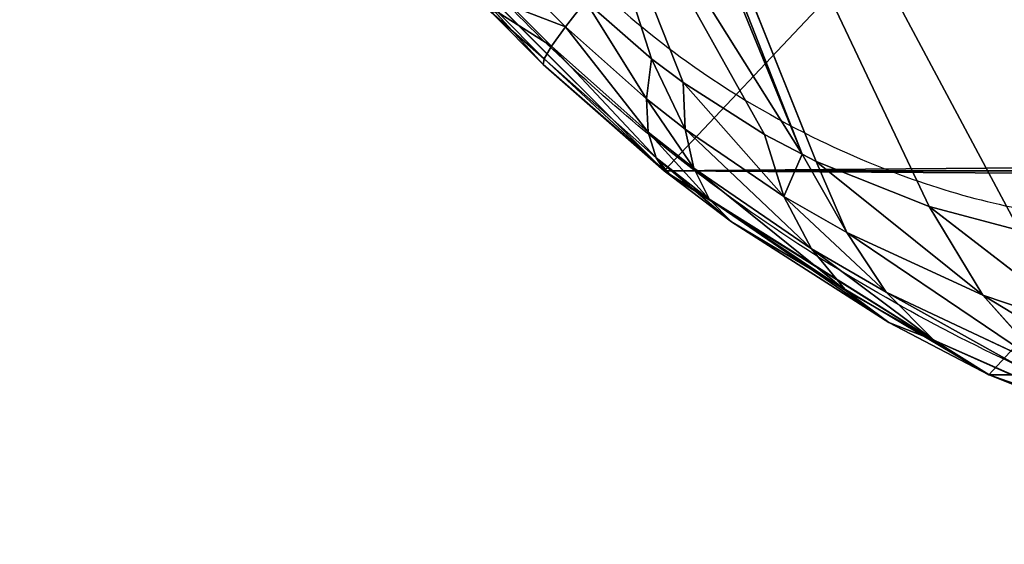
# Model space of a CAD drawing. Units: centimetres. Extents: x -297 to 330, y -810 to 741.
# Drawn here: x -33 to -33, y -110 to -110 of the extents above; entities that cross this region are included whole.
import ezdxf

# ---------------------------------------------------------------- set-up
doc = ezdxf.new("R2010")
doc.units = ezdxf.units.CM
doc.header["$LTSCALE"] = 2.54
doc.layers.get('0').update_dxf_attribs({"true_color": 0xff5454})
doc.layers.add('strefa', color=6, linetype='Continuous')

# ---------------------------------------------------------------- blocks, each defined once
blk = doc.blocks.new('3DGeom~3533_Defintion')
at = {"color": 0}
for p, q in [((-1255.583, 712.486, -879.337), (-1176.863, 767.161, -938.472)), ((-1255.583, 712.486, -879.337), (-1176.863, 767.161, -938.472)), ((-1176.863, 767.161, -938.472), (-1253.143, 699.34, -893.261)), ((-1176.863, 767.161, -938.472), (-1253.143, 699.34, -893.261)), ((-1176.863, 767.161, -938.472), (-1252.803, 698.669, -894.26)), ((-1176.863, 767.161, -938.472), (-1252.803, 698.669, -894.26)), ((-1180.291, 762.603, -937.942), (-1252.803, 698.669, -894.26)), ((-1180.291, 762.603, -937.942), (-1252.803, 698.669, -894.26)), ((-1252.803, 698.669, -894.26), (-1229.803, 713.582, -914.191)), ((-1252.803, 698.669, -894.26), (-1229.803, 713.582, -914.191)), ((-1229.803, 713.582, -914.191), (-1251.9, 696.888, -896.912)), ((-1229.803, 713.582, -914.191), (-1251.9, 696.888, -896.912)), ((-1249.335, 693.982, -902.723), (-1229.803, 713.582, -914.191)), ((-1249.335, 693.982, -902.723), (-1229.803, 713.582, -914.191)), ((-1255.583, 712.486, -879.337), (-1254.938, 706, -885.468)), ((-1255.583, 712.486, -879.337), (-1254.938, 706, -885.468)), ((-1254.938, 706, -885.468), (-1261.458, 707.202, -873.604)), ((-1254.938, 706, -885.468), (-1261.458, 707.202, -873.604)), ((-1260.16, 700.624, -881.075), (-1261.458, 707.202, -873.604)), ((-1260.16, 700.624, -881.075), (-1261.458, 707.202, -873.604)), ((-1254.938, 706, -885.468), (-1260.16, 700.624, -881.075)), ((-1254.938, 706, -885.468), (-1260.16, 700.624, -881.075)), ((-1254.938, 706, -885.468), (-1253.143, 699.34, -893.261)), ((-1254.938, 706, -885.468), (-1253.143, 699.34, -893.261)), ((-1260.16, 700.624, -881.075), (-1265.9, 701.364, -867.164)), ((-1260.16, 700.624, -881.075), (-1265.9, 701.364, -867.164)), ((-1260.16, 700.624, -881.075), (-1264.263, 694.817, -876.086)), ((-1260.16, 700.624, -881.075), (-1264.263, 694.817, -876.086)), ((-1253.143, 699.34, -893.261), (-1260.16, 700.624, -881.075)), ((-1253.143, 699.34, -893.261), (-1260.16, 700.624, -881.075)), ((-1257.446, 693.879, -890.566), (-1260.16, 700.624, -881.075)), ((-1257.446, 693.879, -890.566), (-1260.16, 700.624, -881.075)), ((-1253.143, 699.34, -893.261), (-1257.446, 693.879, -890.566)), ((-1253.143, 699.34, -893.261), (-1257.446, 693.879, -890.566)), ((-1252.803, 698.669, -894.26), (-1257.446, 693.879, -890.566)), ((-1252.803, 698.669, -894.26), (-1257.446, 693.879, -890.566)), ((-1252.803, 698.669, -894.26), (-1255.732, 691.397, -895.02)), ((-1252.803, 698.669, -894.26), (-1255.732, 691.397, -895.02)), ((-1251.9, 696.888, -896.912), (-1255.732, 691.397, -895.02)), ((-1251.9, 696.888, -896.912), (-1255.732, 691.397, -895.02)), ((-1251.9, 696.888, -896.912), (-1249.335, 693.982, -902.723)), ((-1251.9, 696.888, -896.912), (-1249.335, 693.982, -902.723)), ((-1257.446, 693.879, -890.566), (-1264.263, 694.817, -876.086)), ((-1257.446, 693.879, -890.566), (-1264.263, 694.817, -876.086)), ((-1260.942, 688.105, -887.398), (-1264.263, 694.817, -876.086)), ((-1260.942, 688.105, -887.398), (-1264.263, 694.817, -876.086)), ((-1257.446, 693.879, -890.566), (-1260.942, 688.105, -887.398)), ((-1257.446, 693.879, -890.566), (-1260.942, 688.105, -887.398)), ((-1255.732, 691.397, -895.02), (-1257.446, 693.879, -890.566)), ((-1255.732, 691.397, -895.02), (-1257.446, 693.879, -890.566)), ((-1249.335, 693.982, -902.723), (-1255.732, 691.397, -895.02)), ((-1249.335, 693.982, -902.723), (-1255.732, 691.397, -895.02)), ((-1249.335, 693.982, -902.723), (-1252.355, 688.459, -902.126)), ((-1249.335, 693.982, -902.723), (-1252.355, 688.459, -902.126)), ((-1249.335, 693.982, -902.723), (-1248.106, 693.21, -905.014)), ((-1249.335, 693.982, -902.723), (-1248.106, 693.21, -905.014)), ((-1248.106, 693.21, -905.014), (-1252.355, 688.459, -902.126)), ((-1248.106, 693.21, -905.014), (-1252.355, 688.459, -902.126)), ((-1248.106, 693.21, -905.014), (-1250.779, 687.678, -904.939)), ((-1248.106, 693.21, -905.014), (-1250.779, 687.678, -904.939)), ((-1248.106, 693.21, -905.014), (-1245.023, 692.377, -909.884)), ((-1248.106, 693.21, -905.014), (-1245.023, 692.377, -909.884)), ((-1245.023, 692.377, -909.884), (-1250.779, 687.678, -904.939)), ((-1245.023, 692.377, -909.884), (-1250.779, 687.678, -904.939)), ((-1245.023, 692.377, -909.884), (-1246.903, 686.836, -910.946)), ((-1245.023, 692.377, -909.884), (-1246.903, 686.836, -910.946)), ((-1255.732, 691.397, -895.02), (-1260.942, 688.105, -887.398)), ((-1255.732, 691.397, -895.02), (-1260.942, 688.105, -887.398)), ((-1255.732, 691.397, -895.02), (-1258.87, 685.637, -892.7)), ((-1255.732, 691.397, -895.02), (-1258.87, 685.637, -892.7)), ((-1252.355, 688.459, -902.126), (-1255.732, 691.397, -895.02)), ((-1252.355, 688.459, -902.126), (-1255.732, 691.397, -895.02)), ((-1267.15, 688.716, -870.618), (-1263.57, 682.12, -883.81)), ((-1260.942, 688.105, -887.398), (-1267.15, 688.716, -870.618)), ((-1260.942, 688.105, -887.398), (-1267.15, 688.716, -870.618)), ((-1267.15, 688.716, -870.618), (-1263.57, 682.12, -883.81)), ((-1252.355, 688.459, -902.126), (-1258.87, 685.637, -892.7)), ((-1252.355, 688.459, -902.126), (-1258.87, 685.637, -892.7)), ((-1252.355, 688.459, -902.126), (-1254.812, 682.714, -901.158)), ((-1252.355, 688.459, -902.126), (-1254.812, 682.714, -901.158)), ((-1250.779, 687.678, -904.939), (-1252.355, 688.459, -902.126)), ((-1250.779, 687.678, -904.939), (-1252.355, 688.459, -902.126)), ((-1260.942, 688.105, -887.398), (-1263.57, 682.12, -883.81)), ((-1260.942, 688.105, -887.398), (-1263.57, 682.12, -883.81)), ((-1258.87, 685.637, -892.7), (-1260.942, 688.105, -887.398)), ((-1258.87, 685.637, -892.7), (-1260.942, 688.105, -887.398)), ((-1250.779, 687.678, -904.939), (-1254.812, 682.714, -901.158)), ((-1250.779, 687.678, -904.939), (-1254.812, 682.714, -901.158)), ((-1250.779, 687.678, -904.939), (-1252.926, 681.937, -904.505)), ((-1250.779, 687.678, -904.939), (-1252.926, 681.937, -904.505)), ((-1246.903, 686.836, -910.946), (-1250.779, 687.678, -904.939)), ((-1246.903, 686.836, -910.946), (-1250.779, 687.678, -904.939)), ((-1246.903, 686.836, -910.946), (-1252.926, 681.937, -904.505)), ((-1246.903, 686.836, -910.946), (-1252.926, 681.937, -904.505)), ((-1246.903, 686.836, -910.946), (-1248.299, 681.1, -911.659)), ((-1246.903, 686.836, -910.946), (-1248.299, 681.1, -911.659)), ((-1245.055, 686.855, -913.455), (-1246.903, 686.836, -910.946)), ((-1245.055, 686.855, -913.455), (-1246.903, 686.836, -910.946)), ((-1258.87, 685.637, -892.7), (-1263.57, 682.12, -883.81)), ((-1258.87, 685.637, -892.7), (-1263.57, 682.12, -883.81)), ((-1258.87, 685.637, -892.7), (-1261.265, 679.693, -889.989)), ((-1258.87, 685.637, -892.7), (-1261.265, 679.693, -889.989)), ((-1254.812, 682.714, -901.158), (-1258.87, 685.637, -892.7)), ((-1254.812, 682.714, -901.158), (-1258.87, 685.637, -892.7)), ((-1254.812, 682.714, -901.158), (-1261.265, 679.693, -889.989)), ((-1254.812, 682.714, -901.158), (-1261.265, 679.693, -889.989)), ((-1254.812, 682.714, -901.158), (-1256.675, 676.819, -899.831)), ((-1254.812, 682.714, -901.158), (-1256.675, 676.819, -899.831)), ((-1252.926, 681.937, -904.505), (-1254.812, 682.714, -901.158)), ((-1252.926, 681.937, -904.505), (-1254.812, 682.714, -901.158)), ((-1263.57, 682.12, -883.81), (-1268.753, 682.467, -864.801)), ((-1263.57, 682.12, -883.81), (-1268.753, 682.467, -864.801)), ((-1265.284, 676.028, -879.867), (-1263.57, 682.12, -883.81)), ((-1265.284, 676.028, -879.867), (-1263.57, 682.12, -883.81)), ((-1265.277, 676.021, -879.888), (-1263.57, 682.12, -883.81)), ((-1265.277, 676.021, -879.888), (-1263.57, 682.12, -883.81)), ((-1263.57, 682.12, -883.81), (-1262.88, 673.658, -886.927)), ((-1263.57, 682.12, -883.81), (-1261.265, 679.693, -889.989)), ((-1263.57, 682.12, -883.81), (-1262.88, 673.658, -886.927)), ((-1263.57, 682.12, -883.81), (-1261.265, 679.693, -889.989)), ((-1252.926, 681.937, -904.505), (-1256.675, 676.819, -899.831)), ((-1252.926, 681.937, -904.505), (-1256.675, 676.819, -899.831)), ((-1252.926, 681.937, -904.505), (-1254.521, 676.055, -903.719)), ((-1252.926, 681.937, -904.505), (-1254.521, 676.055, -903.719)), ((-1248.299, 681.1, -911.659), (-1252.926, 681.937, -904.505)), ((-1248.299, 681.1, -911.659), (-1252.926, 681.937, -904.505)), ((-1248.299, 681.1, -911.659), (-1254.521, 676.055, -903.719)), ((-1248.299, 681.1, -911.659), (-1254.521, 676.055, -903.719)), ((-1248.299, 681.1, -911.659), (-1249.196, 675.232, -912.013)), ((-1248.299, 681.1, -911.659), (-1249.196, 675.232, -912.013)), ((-1246.097, 681.119, -914.648), (-1248.299, 681.1, -911.659)), ((-1246.097, 681.119, -914.648), (-1248.299, 681.1, -911.659)), ((-1261.265, 679.693, -889.989), (-1262.88, 673.658, -886.927)), ((-1261.265, 679.693, -889.989), (-1262.88, 673.658, -886.927)), ((-1261.265, 679.693, -889.989), (-1256.675, 676.819, -899.831)), ((-1261.265, 679.693, -889.989), (-1256.675, 676.819, -899.831)), ((-1256.675, 676.819, -899.831), (-1262.88, 673.658, -886.927)), ((-1256.675, 676.819, -899.831), (-1262.88, 673.658, -886.927)), ((-1256.675, 676.819, -899.831), (-1257.922, 670.849, -898.161)), ((-1256.675, 676.819, -899.831), (-1257.922, 670.849, -898.161)), ((-1256.675, 676.819, -899.831), (-1254.521, 676.055, -903.719)), ((-1256.675, 676.819, -899.831), (-1254.521, 676.055, -903.719)), ((-1269.869, 0, -855.075), (-1265.284, 676.028, -879.867)), ((-1269.869, 0, -855.075), (-1265.284, 676.028, -879.867)), ((-1265.277, 0, -879.888), (-1265.284, 676.028, -879.867)), ((-1265.277, 0, -879.888), (-1265.284, 676.028, -879.867)), ((-1265.277, 0, -879.888), (-1265.277, 676.021, -879.888)), ((-1265.277, 0, -879.888), (-1265.277, 676.021, -879.888)), ((-1254.521, 676.055, -903.719), (-1257.922, 670.849, -898.161)), ((-1254.521, 676.055, -903.719), (-1257.922, 670.849, -898.161)), ((-1254.521, 676.055, -903.719), (-1255.545, 670.103, -902.59)), ((-1254.521, 676.055, -903.719), (-1255.545, 670.103, -902.59)), ((-1254.521, 676.055, -903.719), (-1255.257, 670.064, -903.044)), ((-1254.521, 676.055, -903.719), (-1255.257, 670.064, -903.044)), ((-1254.521, 676.055, -903.719), (-1249.196, 675.232, -912.013)), ((-1254.521, 676.055, -903.719), (-1249.196, 675.232, -912.013)), ((-1249.196, 675.232, -912.013), (-1255.257, 670.064, -903.044)), ((-1249.196, 675.232, -912.013), (-1255.257, 670.064, -903.044)), ((-1249.196, 675.232, -912.013), (-1249.585, 669.298, -912.007)), ((-1249.196, 675.232, -912.013), (-1249.585, 669.298, -912.007)), ((-1249.196, 675.232, -912.013), (-1246.649, 675.25, -915.471)), ((-1249.196, 675.232, -912.013), (-1246.649, 675.25, -915.471)), ((-1262.88, 673.658, -886.927), (-1265.277, 0, -879.888)), ((-1262.88, 673.658, -886.927), (-1265.277, 0, -879.888)), ((-1257.922, 670.849, -898.161), (-1265.277, 0, -879.888)), ((-1257.922, 670.849, -898.161), (-1265.277, 0, -879.888)), ((-1255.545, 670.103, -902.59), (-1265.277, 0, -879.888)), ((-1255.545, 670.103, -902.59), (-1265.277, 0, -879.888)), ((-1255.545, 670.103, -902.59), (-1255.279, 0, -903.058)), ((-1255.545, 670.103, -902.59), (-1255.279, 0, -903.058)), ((-1255.279, 0, -903.058), (-1249.585, 669.298, -912.007)), ((-1255.279, 0, -903.058), (-1249.585, 669.298, -912.007)), ((-1249.585, 669.298, -912.007), (-1240.375, 0, -923.422)), ((-1249.585, 669.298, -912.007), (-1240.375, 0, -923.422))]:
    blk.add_line(p, q, dxfattribs=at)
at = {"color": 253, "true_color": 0xa0a0a0}
for p, q in [((-1253.143, 699.34, -893.261), (-1252.803, 698.669, -894.26)), ((-1252.803, 698.669, -894.26), (-1253.143, 699.34, -893.261)), ((-1252.803, 698.669, -894.26), (-1251.9, 696.888, -896.912)), ((-1251.9, 696.888, -896.912), (-1252.803, 698.669, -894.26)), ((-1265.284, 676.028, -879.867), (-1268.753, 682.467, -864.801)), ((-1268.753, 682.467, -864.801), (-1265.284, 676.028, -879.867)), ((-1265.277, 676.021, -879.888), (-1265.284, 676.028, -879.867)), ((-1265.284, 676.028, -879.867), (-1265.277, 676.021, -879.888)), ((-1262.88, 673.658, -886.927), (-1265.277, 676.021, -879.888)), ((-1265.277, 676.021, -879.888), (-1262.88, 673.658, -886.927)), ((-1257.922, 670.849, -898.161), (-1262.88, 673.658, -886.927)), ((-1262.88, 673.658, -886.927), (-1257.922, 670.849, -898.161)), ((-1255.545, 670.103, -902.59), (-1257.922, 670.849, -898.161)), ((-1257.922, 670.849, -898.161), (-1255.545, 670.103, -902.59)), ((-1255.257, 670.064, -903.044), (-1255.545, 670.103, -902.59)), ((-1255.545, 670.103, -902.59), (-1249.585, 669.298, -912.007)), ((-1249.585, 669.298, -912.007), (-1255.257, 670.064, -903.044)), ((-1246.703, 669.316, -915.915), (-1249.585, 669.298, -912.007)), ((-1249.585, 669.298, -912.007), (-1246.703, 669.316, -915.915)), ((-1265.277, 0, -879.888), (-1269.869, 0, -855.075)), ((-1269.869, 0, -855.075), (-1265.277, 0, -879.888)), ((-1255.279, 0, -903.058), (-1265.277, 0, -879.888)), ((-1265.277, 0, -879.888), (-1255.279, 0, -903.058)), ((-1240.375, 0, -923.422), (-1255.279, 0, -903.058)), ((-1255.279, 0, -903.058), (-1240.375, 0, -923.422))]:
    blk.add_line(p, q, dxfattribs=at)
mesh = blk.add_polyface(dxfattribs=at)
corners = [(-1191.753, 833.51, -861.595), (-1176.863, 767.161, -938.472), (-1254.975, 728.026, -867.396)]
mesh.append_faces([[corners[k] for k in face] for face in [(0, 1, 2)]], dxfattribs={"color": 253})
mesh = blk.add_polyface(dxfattribs=at)
corners = [(-1254.938, 706, -885.468), (-1176.863, 767.161, -938.472), (-1253.143, 699.34, -893.261), (-1255.583, 712.486, -879.337)]
mesh.append_faces([[corners[k] for k in face] for face in [(0, 1, 2), (1, 0, 3)]], dxfattribs={"vtx0": -1, "color": 253})
mesh = blk.add_polyface(dxfattribs=at)
corners = [(-1176.863, 767.161, -938.472), (-1255.583, 712.486, -879.337), (-1255.214, 725.57, -869.106)]
mesh.append_faces([[corners[k] for k in face] for face in [(0, 1, 2)]], dxfattribs={"color": 253})
mesh = blk.add_polyface(dxfattribs=at)
corners = [(-1176.863, 767.161, -938.472), (-1255.214, 725.57, -869.106), (-1254.975, 728.026, -867.396)]
mesh.append_faces([[corners[k] for k in face] for face in [(0, 1, 2)]], dxfattribs={"color": 253})
mesh = blk.add_polyface(dxfattribs=at)
corners = [(-1176.863, 767.161, -938.472), (-1252.803, 698.669, -894.26), (-1253.143, 699.34, -893.261)]
mesh.append_faces([[corners[k] for k in face] for face in [(0, 1, 2)]], dxfattribs={"color": 253})
mesh = blk.add_polyface(dxfattribs=at)
corners = [(-1176.863, 767.161, -938.472), (-1180.291, 762.603, -937.942), (-1252.803, 698.669, -894.26)]
mesh.append_faces([[corners[k] for k in face] for face in [(0, 1, 2)]], dxfattribs={"color": 253})
mesh = blk.add_polyface(dxfattribs=at)
corners = [(-1180.291, 762.603, -937.942), (-1229.803, 713.582, -914.191), (-1252.803, 698.669, -894.26)]
mesh.append_faces([[corners[k] for k in face] for face in [(0, 1, 2)]], dxfattribs={"color": 253})
mesh = blk.add_polyface(dxfattribs=at)
corners = [(-1229.803, 713.582, -914.191), (-1251.9, 696.888, -896.912), (-1252.803, 698.669, -894.26)]
mesh.append_faces([[corners[k] for k in face] for face in [(0, 1, 2)]], dxfattribs={"color": 253})
mesh = blk.add_polyface(dxfattribs=at)
corners = [(-1229.803, 713.582, -914.191), (-1249.335, 693.982, -902.723), (-1251.9, 696.888, -896.912)]
mesh.append_faces([[corners[k] for k in face] for face in [(0, 1, 2)]], dxfattribs={"color": 253})
mesh = blk.add_polyface(dxfattribs=at)
corners = [(-1248.106, 693.21, -905.014), (-1229.803, 713.582, -914.191), (-1245.023, 692.377, -909.884), (-1249.335, 693.982, -902.723)]
mesh.append_faces([[corners[k] for k in face] for face in [(0, 1, 2), (1, 0, 3)]], dxfattribs={"vtx0": -1, "color": 253})
mesh = blk.add_polyface(dxfattribs=at)
corners = [(-1255.583, 712.486, -879.337), (-1254.938, 706, -885.468), (-1261.458, 707.202, -873.604)]
mesh.append_faces([[corners[k] for k in face] for face in [(0, 1, 2)]], dxfattribs={"color": 253})
mesh = blk.add_polyface(dxfattribs=at)
corners = [(-1261.458, 707.202, -873.604), (-1260.16, 700.624, -881.075), (-1265.9, 701.364, -867.164)]
mesh.append_faces([[corners[k] for k in face] for face in [(0, 1, 2)]], dxfattribs={"color": 253})
mesh = blk.add_polyface(dxfattribs=at)
corners = [(-1261.458, 707.202, -873.604), (-1254.938, 706, -885.468), (-1260.16, 700.624, -881.075)]
mesh.append_faces([[corners[k] for k in face] for face in [(0, 1, 2)]], dxfattribs={"color": 253})
mesh = blk.add_polyface(dxfattribs=at)
corners = [(-1254.938, 706, -885.468), (-1253.143, 699.34, -893.261), (-1260.16, 700.624, -881.075)]
mesh.append_faces([[corners[k] for k in face] for face in [(0, 1, 2)]], dxfattribs={"color": 253})
mesh = blk.add_polyface(dxfattribs=at)
corners = [(-1265.9, 701.364, -867.164), (-1260.16, 700.624, -881.075), (-1264.263, 694.817, -876.086)]
mesh.append_faces([[corners[k] for k in face] for face in [(0, 1, 2)]], dxfattribs={"color": 253})
mesh = blk.add_polyface(dxfattribs=at)
corners = [(-1260.16, 700.624, -881.075), (-1257.446, 693.879, -890.566), (-1264.263, 694.817, -876.086)]
mesh.append_faces([[corners[k] for k in face] for face in [(0, 1, 2)]], dxfattribs={"color": 253})
mesh = blk.add_polyface(dxfattribs=at)
corners = [(-1260.16, 700.624, -881.075), (-1253.143, 699.34, -893.261), (-1257.446, 693.879, -890.566)]
mesh.append_faces([[corners[k] for k in face] for face in [(0, 1, 2)]], dxfattribs={"color": 253})
mesh = blk.add_polyface(dxfattribs=at)
corners = [(-1253.143, 699.34, -893.261), (-1252.803, 698.669, -894.26), (-1257.446, 693.879, -890.566)]
mesh.append_faces([[corners[k] for k in face] for face in [(0, 1, 2)]], dxfattribs={"color": 253})
mesh = blk.add_polyface(dxfattribs=at)
corners = [(-1252.803, 698.669, -894.26), (-1255.732, 691.397, -895.02), (-1257.446, 693.879, -890.566)]
mesh.append_faces([[corners[k] for k in face] for face in [(0, 1, 2)]], dxfattribs={"color": 253})
mesh = blk.add_polyface(dxfattribs=at)
corners = [(-1252.803, 698.669, -894.26), (-1251.9, 696.888, -896.912), (-1255.732, 691.397, -895.02)]
mesh.append_faces([[corners[k] for k in face] for face in [(0, 1, 2)]], dxfattribs={"color": 253})
mesh = blk.add_polyface(dxfattribs=at)
corners = [(-1251.9, 696.888, -896.912), (-1249.335, 693.982, -902.723), (-1255.732, 691.397, -895.02)]
mesh.append_faces([[corners[k] for k in face] for face in [(0, 1, 2)]], dxfattribs={"color": 253})
mesh = blk.add_polyface(dxfattribs=at)
corners = [(-1264.263, 694.817, -876.086), (-1260.942, 688.105, -887.398), (-1267.15, 688.716, -870.618)]
mesh.append_faces([[corners[k] for k in face] for face in [(0, 1, 2)]], dxfattribs={"color": 253})
mesh = blk.add_polyface(dxfattribs=at)
corners = [(-1264.263, 694.817, -876.086), (-1257.446, 693.879, -890.566), (-1260.942, 688.105, -887.398)]
mesh.append_faces([[corners[k] for k in face] for face in [(0, 1, 2)]], dxfattribs={"color": 253})
mesh = blk.add_polyface(dxfattribs=at)
corners = [(-1257.446, 693.879, -890.566), (-1255.732, 691.397, -895.02), (-1260.942, 688.105, -887.398)]
mesh.append_faces([[corners[k] for k in face] for face in [(0, 1, 2)]], dxfattribs={"color": 253})
mesh = blk.add_polyface(dxfattribs=at)
corners = [(-1249.335, 693.982, -902.723), (-1252.355, 688.459, -902.126), (-1255.732, 691.397, -895.02)]
mesh.append_faces([[corners[k] for k in face] for face in [(0, 1, 2)]], dxfattribs={"color": 253})
mesh = blk.add_polyface(dxfattribs=at)
corners = [(-1249.335, 693.982, -902.723), (-1248.106, 693.21, -905.014), (-1252.355, 688.459, -902.126)]
mesh.append_faces([[corners[k] for k in face] for face in [(0, 1, 2)]], dxfattribs={"color": 253})
mesh = blk.add_polyface(dxfattribs=at)
corners = [(-1248.106, 693.21, -905.014), (-1250.779, 687.678, -904.939), (-1252.355, 688.459, -902.126)]
mesh.append_faces([[corners[k] for k in face] for face in [(0, 1, 2)]], dxfattribs={"color": 253})
mesh = blk.add_polyface(dxfattribs=at)
corners = [(-1248.106, 693.21, -905.014), (-1245.023, 692.377, -909.884), (-1250.779, 687.678, -904.939)]
mesh.append_faces([[corners[k] for k in face] for face in [(0, 1, 2)]], dxfattribs={"color": 253})
mesh = blk.add_polyface(dxfattribs=at)
corners = [(-1245.023, 692.377, -909.884), (-1246.903, 686.836, -910.946), (-1250.779, 687.678, -904.939)]
mesh.append_faces([[corners[k] for k in face] for face in [(0, 1, 2)]], dxfattribs={"color": 253})
mesh = blk.add_polyface(dxfattribs=at)
corners = [(-1245.023, 692.377, -909.884), (-1245.055, 686.855, -913.455), (-1246.903, 686.836, -910.946), (-1243.533, 692.396, -911.906)]
mesh.append_faces([[corners[k] for k in face] for face in [(0, 1, 2), (1, 0, 3)]], dxfattribs={"vtx0": -1, "color": 253})
mesh = blk.add_polyface(dxfattribs=at)
corners = [(-1255.732, 691.397, -895.02), (-1258.87, 685.637, -892.7), (-1260.942, 688.105, -887.398)]
mesh.append_faces([[corners[k] for k in face] for face in [(0, 1, 2)]], dxfattribs={"color": 253})
mesh = blk.add_polyface(dxfattribs=at)
corners = [(-1255.732, 691.397, -895.02), (-1252.355, 688.459, -902.126), (-1258.87, 685.637, -892.7)]
mesh.append_faces([[corners[k] for k in face] for face in [(0, 1, 2)]], dxfattribs={"color": 253})
mesh = blk.add_polyface(dxfattribs=at)
corners = [(-1267.15, 688.716, -870.618), (-1263.57, 682.12, -883.81), (-1268.753, 682.467, -864.801)]
mesh.append_faces([[corners[k] for k in face] for face in [(0, 1, 2)]], dxfattribs={"color": 253})
mesh = blk.add_polyface(dxfattribs=at)
corners = [(-1267.15, 688.716, -870.618), (-1260.942, 688.105, -887.398), (-1263.57, 682.12, -883.81)]
mesh.append_faces([[corners[k] for k in face] for face in [(0, 1, 2)]], dxfattribs={"color": 253})
mesh = blk.add_polyface(dxfattribs=at)
corners = [(-1252.355, 688.459, -902.126), (-1254.812, 682.714, -901.158), (-1258.87, 685.637, -892.7)]
mesh.append_faces([[corners[k] for k in face] for face in [(0, 1, 2)]], dxfattribs={"color": 253})
mesh = blk.add_polyface(dxfattribs=at)
corners = [(-1252.355, 688.459, -902.126), (-1250.779, 687.678, -904.939), (-1254.812, 682.714, -901.158)]
mesh.append_faces([[corners[k] for k in face] for face in [(0, 1, 2)]], dxfattribs={"color": 253})
mesh = blk.add_polyface(dxfattribs=at)
corners = [(-1260.942, 688.105, -887.398), (-1258.87, 685.637, -892.7), (-1263.57, 682.12, -883.81)]
mesh.append_faces([[corners[k] for k in face] for face in [(0, 1, 2)]], dxfattribs={"color": 253})
mesh = blk.add_polyface(dxfattribs=at)
corners = [(-1250.779, 687.678, -904.939), (-1252.926, 681.937, -904.505), (-1254.812, 682.714, -901.158)]
mesh.append_faces([[corners[k] for k in face] for face in [(0, 1, 2)]], dxfattribs={"color": 253})
mesh = blk.add_polyface(dxfattribs=at)
corners = [(-1250.779, 687.678, -904.939), (-1246.903, 686.836, -910.946), (-1252.926, 681.937, -904.505)]
mesh.append_faces([[corners[k] for k in face] for face in [(0, 1, 2)]], dxfattribs={"color": 253})
mesh = blk.add_polyface(dxfattribs=at)
corners = [(-1246.903, 686.836, -910.946), (-1248.299, 681.1, -911.659), (-1252.926, 681.937, -904.505)]
mesh.append_faces([[corners[k] for k in face] for face in [(0, 1, 2)]], dxfattribs={"color": 253})
mesh = blk.add_polyface(dxfattribs=at)
corners = [(-1246.903, 686.836, -910.946), (-1246.097, 681.119, -914.648), (-1248.299, 681.1, -911.659), (-1245.055, 686.855, -913.455)]
mesh.append_faces([[corners[k] for k in face] for face in [(0, 1, 2), (1, 0, 3)]], dxfattribs={"vtx0": -1, "color": 253})
mesh = blk.add_polyface(dxfattribs=at)
corners = [(-1258.87, 685.637, -892.7), (-1261.265, 679.693, -889.989), (-1263.57, 682.12, -883.81)]
mesh.append_faces([[corners[k] for k in face] for face in [(0, 1, 2)]], dxfattribs={"color": 253})
mesh = blk.add_polyface(dxfattribs=at)
corners = [(-1258.87, 685.637, -892.7), (-1254.812, 682.714, -901.158), (-1261.265, 679.693, -889.989)]
mesh.append_faces([[corners[k] for k in face] for face in [(0, 1, 2)]], dxfattribs={"color": 253})
mesh = blk.add_polyface(dxfattribs=at)
corners = [(-1254.812, 682.714, -901.158), (-1256.675, 676.819, -899.831), (-1261.265, 679.693, -889.989)]
mesh.append_faces([[corners[k] for k in face] for face in [(0, 1, 2)]], dxfattribs={"color": 253})
mesh = blk.add_polyface(dxfattribs=at)
corners = [(-1254.812, 682.714, -901.158), (-1252.926, 681.937, -904.505), (-1256.675, 676.819, -899.831)]
mesh.append_faces([[corners[k] for k in face] for face in [(0, 1, 2)]], dxfattribs={"color": 253})
mesh = blk.add_polyface(dxfattribs=at)
corners = [(-1268.753, 682.467, -864.801), (-1265.284, 676.028, -879.867), (-1269.869, 0, -855.075)]
mesh.append_faces([[corners[k] for k in face] for face in [(0, 1, 2)]], dxfattribs={"color": 253})
mesh = blk.add_polyface(dxfattribs=at)
corners = [(-1268.753, 682.467, -864.801), (-1263.57, 682.12, -883.81), (-1265.284, 676.028, -879.867)]
mesh.append_faces([[corners[k] for k in face] for face in [(0, 1, 2)]], dxfattribs={"color": 253})
mesh = blk.add_polyface(dxfattribs=at)
corners = [(-1263.57, 682.12, -883.81), (-1265.277, 676.021, -879.888), (-1265.284, 676.028, -879.867)]
mesh.append_faces([[corners[k] for k in face] for face in [(0, 1, 2)]], dxfattribs={"color": 253})
mesh = blk.add_polyface(dxfattribs=at)
corners = [(-1263.57, 682.12, -883.81), (-1262.88, 673.658, -886.927), (-1265.277, 676.021, -879.888)]
mesh.append_faces([[corners[k] for k in face] for face in [(0, 1, 2)]], dxfattribs={"color": 253})
mesh = blk.add_polyface(dxfattribs=at)
corners = [(-1263.57, 682.12, -883.81), (-1261.265, 679.693, -889.989), (-1262.88, 673.658, -886.927)]
mesh.append_faces([[corners[k] for k in face] for face in [(0, 1, 2)]], dxfattribs={"color": 253})
mesh = blk.add_polyface(dxfattribs=at)
corners = [(-1252.926, 681.937, -904.505), (-1254.521, 676.055, -903.719), (-1256.675, 676.819, -899.831)]
mesh.append_faces([[corners[k] for k in face] for face in [(0, 1, 2)]], dxfattribs={"color": 253})
mesh = blk.add_polyface(dxfattribs=at)
corners = [(-1252.926, 681.937, -904.505), (-1248.299, 681.1, -911.659), (-1254.521, 676.055, -903.719)]
mesh.append_faces([[corners[k] for k in face] for face in [(0, 1, 2)]], dxfattribs={"color": 253})
mesh = blk.add_polyface(dxfattribs=at)
corners = [(-1248.299, 681.1, -911.659), (-1249.196, 675.232, -912.013), (-1254.521, 676.055, -903.719)]
mesh.append_faces([[corners[k] for k in face] for face in [(0, 1, 2)]], dxfattribs={"color": 253})
mesh = blk.add_polyface(dxfattribs=at)
corners = [(-1248.299, 681.1, -911.659), (-1246.649, 675.25, -915.471), (-1249.196, 675.232, -912.013), (-1246.097, 681.119, -914.648)]
mesh.append_faces([[corners[k] for k in face] for face in [(0, 1, 2), (1, 0, 3)]], dxfattribs={"vtx0": -1, "color": 253})
mesh = blk.add_polyface(dxfattribs=at)
corners = [(-1261.265, 679.693, -889.989), (-1256.675, 676.819, -899.831), (-1262.88, 673.658, -886.927)]
mesh.append_faces([[corners[k] for k in face] for face in [(0, 1, 2)]], dxfattribs={"color": 253})
mesh = blk.add_polyface(dxfattribs=at)
corners = [(-1256.675, 676.819, -899.831), (-1257.922, 670.849, -898.161), (-1262.88, 673.658, -886.927)]
mesh.append_faces([[corners[k] for k in face] for face in [(0, 1, 2)]], dxfattribs={"color": 253})
mesh = blk.add_polyface(dxfattribs=at)
corners = [(-1256.675, 676.819, -899.831), (-1254.521, 676.055, -903.719), (-1257.922, 670.849, -898.161)]
mesh.append_faces([[corners[k] for k in face] for face in [(0, 1, 2)]], dxfattribs={"color": 253})
mesh = blk.add_polyface(dxfattribs=at)
corners = [(-1265.284, 676.028, -879.867), (-1265.277, 0, -879.888), (-1269.869, 0, -855.075)]
mesh.append_faces([[corners[k] for k in face] for face in [(0, 1, 2)]], dxfattribs={"color": 253})
mesh = blk.add_polyface(dxfattribs=at)
corners = [(-1265.284, 676.028, -879.867), (-1265.277, 676.021, -879.888), (-1265.277, 0, -879.888)]
mesh.append_faces([[corners[k] for k in face] for face in [(0, 1, 2)]], dxfattribs={"color": 253})
mesh = blk.add_polyface(dxfattribs=at)
corners = [(-1265.277, 676.021, -879.888), (-1262.88, 673.658, -886.927), (-1265.277, 0, -879.888)]
mesh.append_faces([[corners[k] for k in face] for face in [(0, 1, 2)]], dxfattribs={"color": 253})
mesh = blk.add_polyface(dxfattribs=at)
corners = [(-1254.521, 676.055, -903.719), (-1255.545, 670.103, -902.59), (-1257.922, 670.849, -898.161)]
mesh.append_faces([[corners[k] for k in face] for face in [(0, 1, 2)]], dxfattribs={"color": 253})
mesh = blk.add_polyface(dxfattribs=at)
corners = [(-1254.521, 676.055, -903.719), (-1255.257, 670.064, -903.044), (-1255.545, 670.103, -902.59)]
mesh.append_faces([[corners[k] for k in face] for face in [(0, 1, 2)]], dxfattribs={"color": 253})
mesh = blk.add_polyface(dxfattribs=at)
corners = [(-1254.521, 676.055, -903.719), (-1249.196, 675.232, -912.013), (-1255.257, 670.064, -903.044)]
mesh.append_faces([[corners[k] for k in face] for face in [(0, 1, 2)]], dxfattribs={"color": 253})
mesh = blk.add_polyface(dxfattribs=at)
corners = [(-1249.196, 675.232, -912.013), (-1249.585, 669.298, -912.007), (-1255.257, 670.064, -903.044)]
mesh.append_faces([[corners[k] for k in face] for face in [(0, 1, 2)]], dxfattribs={"color": 253})
mesh = blk.add_polyface(dxfattribs=at)
corners = [(-1249.196, 675.232, -912.013), (-1246.703, 669.316, -915.915), (-1249.585, 669.298, -912.007), (-1246.649, 675.25, -915.471)]
mesh.append_faces([[corners[k] for k in face] for face in [(0, 1, 2), (1, 0, 3)]], dxfattribs={"vtx0": -1, "color": 253})
mesh = blk.add_polyface(dxfattribs=at)
corners = [(-1262.88, 673.658, -886.927), (-1257.922, 670.849, -898.161), (-1265.277, 0, -879.888)]
mesh.append_faces([[corners[k] for k in face] for face in [(0, 1, 2)]], dxfattribs={"color": 253})
mesh = blk.add_polyface(dxfattribs=at)
corners = [(-1257.922, 670.849, -898.161), (-1255.545, 670.103, -902.59), (-1265.277, 0, -879.888)]
mesh.append_faces([[corners[k] for k in face] for face in [(0, 1, 2)]], dxfattribs={"color": 253})
mesh = blk.add_polyface(dxfattribs=at)
corners = [(-1255.545, 670.103, -902.59), (-1255.279, 0, -903.058), (-1265.277, 0, -879.888)]
mesh.append_faces([[corners[k] for k in face] for face in [(0, 1, 2)]], dxfattribs={"color": 253})
mesh = blk.add_polyface(dxfattribs=at)
corners = [(-1255.545, 670.103, -902.59), (-1249.585, 669.298, -912.007), (-1255.279, 0, -903.058)]
mesh.append_faces([[corners[k] for k in face] for face in [(0, 1, 2)]], dxfattribs={"color": 253})
mesh = blk.add_polyface(dxfattribs=at)
corners = [(-1249.585, 669.298, -912.007), (-1240.375, 0, -923.422), (-1255.279, 0, -903.058)]
mesh.append_faces([[corners[k] for k in face] for face in [(0, 1, 2)]], dxfattribs={"color": 253})
mesh = blk.add_polyface(dxfattribs=at)
corners = [(-1246.703, 669.316, -915.915), (-1240.375, 0, -923.422), (-1249.585, 669.298, -912.007)]
mesh.append_faces([[corners[k] for k in face] for face in [(0, 1, 2)]], dxfattribs={"color": 253})
mesh = blk.add_polyface(dxfattribs=at)
corners = [(879.888, 0, -1265.277), (829.861, 0, -1268.825), (855.075, 0, -1269.869), (-1174.702, 0, -958.468), (903.058, 0, -1255.279), (923.422, 0, -1240.375), (939.959, 0, -1221.314), (951.839, 0, -1199.051), (958.468, 0, -1174.702), (1268.825, 0, 829.861), (-1199.051, 0, -951.839), (-1221.314, 0, -939.959), (-1240.375, 0, -923.422), (-1255.279, 0, -903.058), (-1265.277, 0, -879.888), (-1269.869, 0, -855.075), (-1268.825, 0, -829.861), (-958.468, 0, 1174.702), (1269.869, 0, 855.075), (1265.277, 0, 879.888), (1255.279, 0, 903.058), (1240.375, 0, 923.422), (1221.314, 0, 939.959), (1199.051, 0, 951.839), (1174.702, 0, 958.468), (-829.861, 0, 1268.825), (-951.839, 0, 1199.051), (-939.959, 0, 1221.314), (-923.422, 0, 1240.375), (-903.058, 0, 1255.279), (-879.888, 0, 1265.277), (-855.075, 0, 1269.869)]
mesh.append_faces([[corners[k] for k in face] for face in [(0, 1, 2), (30, 25, 31)]], dxfattribs={"vtx0": -1, "color": 253})
mesh.append_faces([[corners[k] for k in face] for face in [(1, 0, 3), (3, 9, 10), (10, 9, 11), (11, 9, 12), (12, 9, 13), (13, 9, 14), (14, 9, 15), (15, 9, 16), (16, 9, 17), (17, 25, 26), (26, 25, 27), (27, 25, 28), (28, 25, 29), (29, 25, 30)]], dxfattribs={"vtx0": -1, "vtx1": -1, "color": 253})
mesh.append_faces([[corners[k] for k in face] for face in [(3, 0, 4), (3, 4, 5), (3, 5, 6), (3, 6, 7), (3, 7, 8), (3, 8, 9), (17, 9, 18), (17, 18, 19), (17, 19, 20), (17, 20, 21), (17, 21, 22), (17, 22, 23), (17, 23, 24), (17, 24, 25)]], dxfattribs={"vtx0": -1, "vtx2": -1, "color": 253})
blk = doc.blocks.new('Group586')
at = {"color": 253, "true_color": 0xa0a0a0, "extrusion": (-0.153002, -0.988226, 6.24722e-17), "xscale": 0.00354951379571374, "yscale": 0.003549513795713741, "zscale": 0.00354951379571374, "rotation": 360}
blk.add_blockref('3DGeom~3533_Defintion', (-126.16851, 68.87306, 29.52953), dxfattribs=at)
blk = doc.blocks.new('Group585')
at = {"color": 0}
blk.add_blockref('Group586', (0, 0), dxfattribs=at)
blk = doc.blocks.new('3DGeom~457_Defintion')
at = {"color": 253, "true_color": 0xa8a8a8}
for p, q in [((217.0009, 4092.2222, 0.283), (219.3869, 4092.2222, 1.118)), ((219.3869, 4092.2222, 1.118), (217.0009, 4092.2222, 0.283)), ((219.3869, 4092.2222, 1.118), (221.5274, 4092.2222, 2.4629)), ((221.5274, 4092.2222, 2.4629), (219.3869, 4092.2222, 1.118)), ((221.5274, 4092.2222, 2.4629), (223.3149, 4092.2222, 4.2504)), ((223.3149, 4092.2222, 4.2504), (221.5274, 4092.2222, 2.4629)), ((219.3869, 1552.2222, 1.118), (217.0009, 1552.2222, 0.283)), ((217.0009, 1552.2222, 0.283), (219.3869, 1552.2222, 1.118)), ((221.5274, 1552.2222, 2.4629), (219.3869, 1552.2222, 1.118)), ((219.3869, 1552.2222, 1.118), (221.5274, 1552.2222, 2.4629)), ((223.3149, 1552.2222, 4.2504), (221.5274, 1552.2222, 2.4629)), ((221.5274, 1552.2222, 2.4629), (223.3149, 1552.2222, 4.2504))]:
    blk.add_line(p, q, dxfattribs=at)
at = {"color": 0}
for p, q in [((219.3869, 1552.2222, 1.118), (219.3869, 4092.2222, 1.118)), ((219.3869, 1552.2222, 1.118), (219.3869, 4092.2222, 1.118)), ((221.5274, 1552.2222, 2.4629), (221.5274, 4092.2222, 2.4629)), ((221.5274, 1552.2222, 2.4629), (221.5274, 4092.2222, 2.4629))]:
    blk.add_line(p, q, dxfattribs=at)
at = {"color": 253, "true_color": 0xa8a8a8}
mesh = blk.add_polyface(dxfattribs=at)
corners = [(8.7769, 4092.2222, 0.283), (214.4889, 4092.2222), (11.2889, 4092.2222), (217.0009, 4092.2222, 0.283), (6.3908, 4092.2222, 1.118), (219.3869, 4092.2222, 1.118), (4.2504, 4092.2222, 2.4629), (221.5274, 4092.2222, 2.4629), (2.4629, 4092.2222, 4.2504), (223.3149, 4092.2222, 4.2504), (1.118, 4092.2222, 6.3908), (224.6598, 4092.2222, 6.3908), (0.283, 4092.2222, 8.7769), (225.4947, 4092.2222, 8.7769), (0, 4092.2222, 11.2889), (225.7778, 4092.2222, 11.2889), (0, 4092.2222, 214.4889), (225.7778, 4092.2222, 214.4889), (0.283, 4092.2222, 217.0009), (225.4947, 4092.2222, 217.0009), (1.118, 4092.2222, 219.3869), (224.6598, 4092.2222, 219.3869), (2.4629, 4092.2222, 221.5274), (223.3149, 4092.2222, 221.5274), (4.2504, 4092.2222, 223.3149), (221.5274, 4092.2222, 223.3149), (6.3908, 4092.2222, 224.6598), (219.3869, 4092.2222, 224.6598), (8.7769, 4092.2222, 225.4947), (217.0009, 4092.2222, 225.4947), (11.2889, 4092.2222, 225.7778), (214.4889, 4092.2222, 225.7778)]
mesh.append_faces([[corners[k] for k in face] for face in [(0, 1, 2), (29, 30, 31)]], dxfattribs={"vtx0": -1, "color": 253})
mesh.append_faces([[corners[k] for k in face] for face in [(1, 0, 3), (3, 4, 5), (5, 6, 7), (7, 8, 9), (9, 10, 11), (11, 12, 13), (13, 14, 15), (15, 16, 17), (17, 18, 19), (19, 20, 21), (21, 22, 23), (23, 24, 25), (25, 26, 27), (27, 28, 29)]], dxfattribs={"vtx0": -1, "vtx1": -1, "color": 253})
mesh.append_faces([[corners[k] for k in face] for face in [(3, 0, 4), (5, 4, 6), (7, 6, 8), (9, 8, 10), (11, 10, 12), (13, 12, 14), (15, 14, 16), (17, 16, 18), (19, 18, 20), (21, 20, 22), (23, 22, 24), (25, 24, 26), (27, 26, 28), (29, 28, 30)]], dxfattribs={"vtx0": -1, "vtx2": -1, "color": 253})
mesh = blk.add_polyface(dxfattribs=at)
corners = [(219.3869, 4092.2222, 1.118), (217.0009, 1552.2222, 0.283), (217.0009, 4092.2222, 0.283), (219.3869, 1552.2222, 1.118)]
mesh.append_faces([[corners[k] for k in face] for face in [(0, 1, 2), (1, 0, 3)]], dxfattribs={"vtx0": -1, "color": 253})
mesh = blk.add_polyface(dxfattribs=at)
corners = [(221.5274, 4092.2222, 2.4629), (219.3869, 1552.2222, 1.118), (219.3869, 4092.2222, 1.118), (221.5274, 1552.2222, 2.4629)]
mesh.append_faces([[corners[k] for k in face] for face in [(0, 1, 2), (1, 0, 3)]], dxfattribs={"vtx0": -1, "color": 253})
mesh = blk.add_polyface(dxfattribs=at)
corners = [(221.5274, 4092.2222, 2.4629), (223.3149, 1552.2222, 4.2504), (221.5274, 1552.2222, 2.4629), (223.3149, 4092.2222, 4.2504)]
mesh.append_faces([[corners[k] for k in face] for face in [(0, 1, 2), (1, 0, 3)]], dxfattribs={"vtx0": -1, "color": 253})
mesh = blk.add_polyface(dxfattribs=at)
corners = [(217.0009, 1552.2222, 0.283), (11.2889, 1552.2222), (214.4889, 1552.2222), (8.7769, 1552.2222, 0.283), (219.3869, 1552.2222, 1.118), (6.3908, 1552.2222, 1.118), (221.5274, 1552.2222, 2.4629), (4.2504, 1552.2222, 2.4629), (223.3149, 1552.2222, 4.2504), (2.4629, 1552.2222, 4.2504), (224.6598, 1552.2222, 6.3908), (1.118, 1552.2222, 6.3908), (225.4947, 1552.2222, 8.7769), (0.283, 1552.2222, 8.7769), (225.7778, 1552.2222, 11.2889), (0, 1552.2222, 11.2889), (225.7778, 1552.2222, 214.4889), (0, 1552.2222, 214.4889), (225.4947, 1552.2222, 217.0009), (0.283, 1552.2222, 217.0009), (224.6598, 1552.2222, 219.3869), (1.118, 1552.2222, 219.3869), (223.3149, 1552.2222, 221.5274), (2.4629, 1552.2222, 221.5274), (221.5274, 1552.2222, 223.3149), (4.2504, 1552.2222, 223.3149), (219.3869, 1552.2222, 224.6598), (6.3908, 1552.2222, 224.6598), (217.0009, 1552.2222, 225.4947), (8.7769, 1552.2222, 225.4947), (214.4889, 1552.2222, 225.7778), (11.2889, 1552.2222, 225.7778)]
mesh.append_faces([[corners[k] for k in face] for face in [(0, 1, 2), (29, 30, 31)]], dxfattribs={"vtx0": -1, "color": 253})
mesh.append_faces([[corners[k] for k in face] for face in [(1, 0, 3), (3, 4, 5), (5, 6, 7), (7, 8, 9), (9, 10, 11), (11, 12, 13), (13, 14, 15), (15, 16, 17), (17, 18, 19), (19, 20, 21), (21, 22, 23), (23, 24, 25), (25, 26, 27), (27, 28, 29)]], dxfattribs={"vtx0": -1, "vtx1": -1, "color": 253})
mesh.append_faces([[corners[k] for k in face] for face in [(3, 0, 4), (5, 4, 6), (7, 6, 8), (9, 8, 10), (11, 10, 12), (13, 12, 14), (15, 14, 16), (17, 16, 18), (19, 18, 20), (21, 20, 22), (23, 22, 24), (25, 24, 26), (27, 26, 28), (29, 28, 30)]], dxfattribs={"vtx0": -1, "vtx2": -1, "color": 253})
blk = doc.blocks.new('Group94')
at = {"color": 0, "extrusion": (1, -1.11022e-16, 1.76892e-17), "xscale": 0.03543307227412546, "yscale": 0.03543307227412547, "zscale": 0.03543307227412546, "rotation": 360}
blk.add_blockref('3DGeom~457_Defintion', (-13.87779, -76.12694, -133.20107), dxfattribs=at)
blk = doc.blocks.new('Group93')
at = {"color": 0}
blk.add_blockref('Group94', (0, 0), dxfattribs=at)
blk = doc.blocks.new('Grupuj#25')
at = {"color": 0}
for name in ['Group585', 'Group93']:
    blk.add_blockref(name, (135.84268, 169.3857, 21.12694), dxfattribs=at)
blk = doc.blocks.new('1702')
at = {"color": 7, "linetype": 'Continuous', "lineweight": 25}
for points, knots in [([(410.01874, 1074.03231), (410.02026, 1074.05927), (410.02342, 1074.11571), (410.05071, 1074.19643), (410.08965, 1074.26277), (410.12991, 1074.31107), (410.17735, 1074.35358), (410.23244, 1074.3883), (410.31617, 1074.42398), (410.37675, 1074.4289), (410.41874, 1074.43231)], [0, 0, 0, 0, 0.143104, 0.29955, 0.405374, 0.489655, 0.574621, 0.683131, 0.780404, 1, 1, 1, 1]), ([(410.29461, 1074.36335), (410.27377, 1074.36194), (410.24478, 1074.35998), (410.19986, 1074.34144), (410.17069, 1074.32339), (410.14509, 1074.30056), (410.12358, 1074.27457), (410.10296, 1074.2387), (410.08983, 1074.19721), (410.08842, 1074.17011), (410.08771, 1074.15645)], [0, 0, 0, 0, 0.245009, 0.340932, 0.437638, 0.508582, 0.579547, 0.6756, 0.836537, 1, 1, 1, 1])]:
    blk.add_open_spline(points, degree=3, knots=knots, dxfattribs=at)
blk = doc.blocks.new('1702-2D')
blk.add_blockref('1702', (0, 0))

msp = doc.modelspace()

# ---------------------------------------------------------------- block references
at = {"color": 0, "rotation": 89.9999999999988}
msp.add_blockref('Grupuj#25', (130.42171, -112.61055, -4.71277), dxfattribs=at)
at = {"layer": 'strefa', "color": 0, "rotation": 89.99999999999997}
msp.add_blockref('1702-2D', (1041.34692, -519.98272, -4.7234), dxfattribs=at)

doc.saveas('drawing.dxf')
